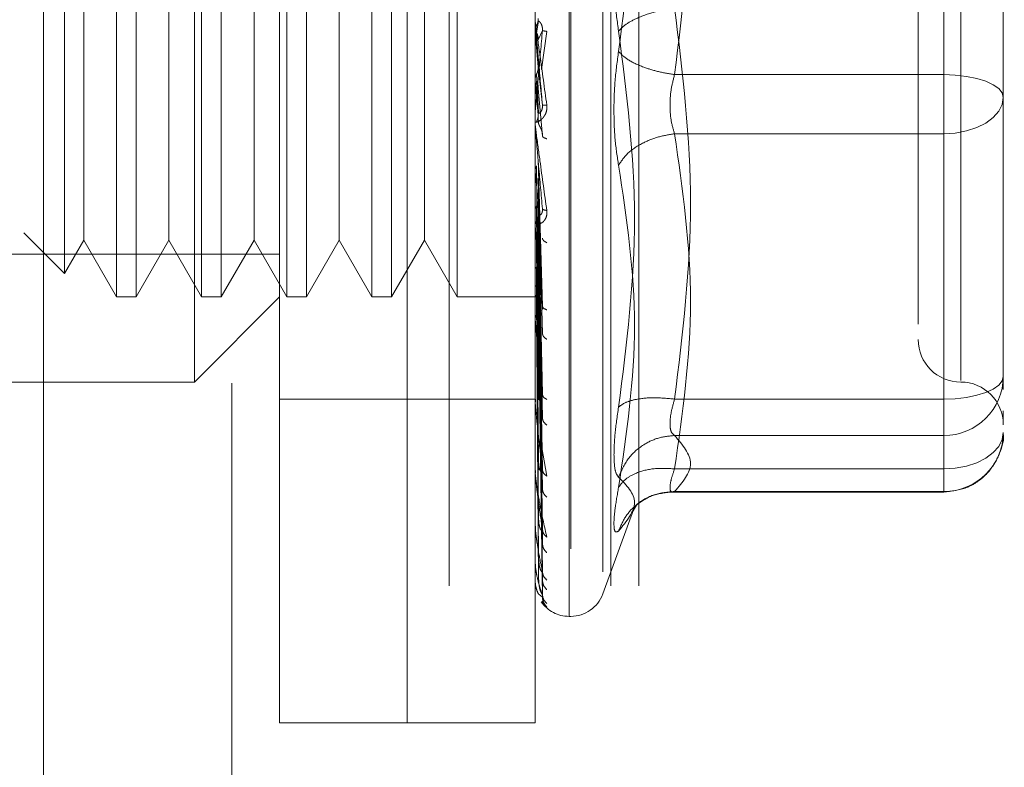
# Model space of a CAD drawing. Units: inches. Extents: x 0 to 23.4, y 0 to 16.5.
# Drawn here: x 11.9 to 12, y 7.6 to 7.7 of the extents above; entities that cross this region are included whole.
import ezdxf

# ---------------------------------------------------------------- set-up
doc = ezdxf.new("R2010")
doc.units = ezdxf.units.IN
doc.header["$MEASUREMENT"] = 0
doc.linetypes.add('HIDDEN', pattern=[0.07500000000000001, 0.05, -0.025])

msp = doc.modelspace()

# ---------------------------------------------------------------- linework, layer by layer
at = {"color": 7, "linetype": 'Continuous', "lineweight": 15}
msp.add_line((11.8650762203, 10.1460611745), (11.8650762203, 5.7439980288), dxfattribs=at)
at = {"color": 7, "linetype": 'HIDDEN', "lineweight": 0}
for p, q in [((11.8650762203, 10.1460611745), (11.8650762203, 5.7439980288)), ((11.902600155, 5.8262796016), (11.902600155, 10.0637796016)), ((11.917540155, 5.8262796016), (11.917540155, 10.0637796016)), ((11.920140155, 5.8262796016), (11.920140155, 10.0637796016)), ((11.8824762203, 10.0450296016), (11.8824762203, 5.8450296016)), ((11.886906299, 7.6136217276), (11.886906299, 7.7396059796)), ((11.8987173227, 7.6136217276), (11.8987173227, 7.7396059796)), ((11.9136779526, 7.6235103873), (11.9136779526, 7.7296153019)), ((11.9138347792, 7.7297173199), (11.9138347792, 7.6236124053)), ((11.916794441, 7.7275712176), (11.916794441, 7.6256564896)), ((11.8987173227, 7.6136217276), (11.8987173227, 7.7167084186)), ((11.9105283463, 7.6136217276), (11.9105283463, 7.7167084186)), ((11.9483236219, 7.7096834475), (11.9483236219, 7.673534019)), ((11.8790322833, 7.6451177906), (11.8790322833, 7.7081099166)), ((11.949898425, 7.7080568419), (11.949898425, 7.6452496535)), ((11.8718238577, 7.7002359009), (11.8718238577, 7.6529918064)), ((11.8736422837, 7.7002359009), (11.8736422837, 7.6529918064)), ((11.8796978734, 7.7002359009), (11.8796978734, 7.6529918064)), ((11.8815162995, 7.7002359009), (11.8815162995, 7.6529918064)), ((11.8875718892, 7.7002359009), (11.8875718892, 7.6529918064)), ((11.8893903152, 7.7002359009), (11.8893903152, 7.6529918064)), ((11.8954459049, 7.7002359009), (11.8954459049, 7.6529918064)), ((11.897264331, 7.7002359009), (11.897264331, 7.6529918064)), ((11.9033199207, 7.7002359009), (11.9033199207, 7.6529918064)), ((11.8670206223, 7.6980667595), (11.8670206223, 7.6551609477)), ((11.8687960628, 7.6949916063), (11.8687960628, 7.6620557816)), ((11.8766700786, 7.6949916063), (11.8766700786, 7.6620557816)), ((11.8845440943, 7.6949916063), (11.8845440943, 7.6620557816)), ((11.8924181101, 7.6949916063), (11.8924181101, 7.6620557816)), ((11.9002921258, 7.6949916063), (11.9002921258, 7.6620557816)), ((11.9538354329, 7.6733769853), (11.9538354329, 7.6817929714)), ((11.9483236219, 7.6435442597), (11.9483236219, 7.6796936882)), ((11.9105328407, 7.67745196), (11.9105328407, 7.6784451735)), ((11.9108615856, 7.6784889401), (11.910672882, 7.6774055011)), ((11.9105328407, 7.67745196), (11.9108128567, 7.6742451003)), ((11.9108128567, 7.6767379443), (11.9112122812, 7.6776187201)), ((11.9111241259, 7.6740097611), (11.9116154511, 7.6775323397)), ((11.9108615856, 7.6699974388), (11.910672882, 7.6735815976)), ((11.9108128567, 7.6742451003), (11.9112122812, 7.6707187741)), ((11.9483236219, 7.673534019), (11.9234327154, 7.673534019)), ((11.9483236219, 7.673534019), (11.9483236219, 7.6680707844)), ((11.9105328407, 7.6729691272), (11.9105328407, 7.6689558661)), ((11.9105328407, 7.6729691272), (11.9108128567, 7.6698402642)), ((11.9108615856, 7.6689984323), (11.910672882, 7.6729231326)), ((11.9538354329, 7.6540595289), (11.9538354329, 7.6733769853)), ((11.9108128567, 7.6722655859), (11.9112122812, 7.6678553624)), ((11.9538354329, 7.6719989538), (11.9538354329, 7.6714347358)), ((11.9105328407, 7.6686180244), (11.9105328407, 7.6597433383)), ((11.9483236219, 7.6680707844), (11.9234327154, 7.6680707844)), ((11.9483236219, 7.6680707844), (11.9483236219, 7.6371004737)), ((11.9108128567, 7.6656802434), (11.9112122812, 7.6521250307)), ((11.9105328407, 7.6645559116), (11.9105328407, 7.6511405549)), ((11.9105328407, 7.6645559116), (11.9108128567, 7.6619153916)), ((11.9108615856, 7.6520502656), (11.910672882, 7.6650918671)), ((11.9108615856, 7.6511762039), (11.910672882, 7.6645157556)), ((11.9108128567, 7.663948305), (11.9112122812, 7.6496197431)), ((11.9538354329, 7.6568154344), (11.9538354329, 7.6642245056)), ((11.8687960628, 7.6620557816), (11.8687960628, 7.6582361009)), ((11.8766700786, 7.6620557816), (11.8766700786, 7.6582361009)), ((11.8845440943, 7.6620557816), (11.8845440943, 7.6582361009)), ((11.8924181101, 7.6620557816), (11.8924181101, 7.6582361009)), ((11.9002921258, 7.6620557816), (11.9002921258, 7.6582361009)), ((11.9108128567, 7.6619153916), (11.9112122812, 7.6439928397)), ((11.9108615856, 7.6442513876), (11.910672882, 7.6613973637)), ((11.9108615856, 7.643488625), (11.910672882, 7.6608946117)), ((11.9112426843, 7.6610873549), (11.9112126191, 7.6609515115)), ((11.9105507331, 7.6601737838), (11.9105803549, 7.659804784)), ((11.9108128567, 7.6604039906), (11.9112122812, 7.6418065644)), ((11.8632647536, 7.6589168164), (11.8670206223, 7.6551609477)), ((11.8670206223, 7.6551609477), (11.8687960628, 7.6582361009)), ((11.8687960628, 7.6582361009), (11.8718238577, 7.6529918064)), ((11.8736422837, 7.6529918064), (11.8766700786, 7.6582361009)), ((11.8766700786, 7.6582361009), (11.8796978734, 7.6529918064)), ((11.8815162995, 7.6529918064), (11.8845440943, 7.6582361009)), ((11.8845440943, 7.6582361009), (11.8875718892, 7.6529918064)), ((11.8893903152, 7.6529918064), (11.8924181101, 7.6582361009)), ((11.8924181101, 7.6582361009), (11.8954459049, 7.6529918064)), ((11.897264331, 7.6529918064), (11.9002921258, 7.6582361009)), ((11.9002921258, 7.6582361009), (11.9033199207, 7.6529918064)), ((11.9108615856, 7.6376221735), (11.910672882, 7.6582528239)), ((11.9108128567, 7.6586817806), (11.9112122812, 7.6370396572)), ((11.9108615856, 7.6369982783), (11.910672882, 7.6578416022)), ((11.9108128567, 7.6574455429), (11.9112122812, 7.6352514117)), ((11.8278511809, 7.6569288142), (11.886906299, 7.6569288142)), ((11.9108615856, 7.6324022203), (11.910672882, 7.6557718996)), ((11.9108615856, 7.6319397416), (11.910672882, 7.6554670707)), ((11.9108128567, 7.6560962814), (11.9112122812, 7.6315167893)), ((11.9108128567, 7.6551798879), (11.9112122812, 7.6301912055)), ((11.9459614172, 7.6547827454), (11.9459614172, 7.6504611143)), ((11.9108615856, 7.6287801907), (11.910672882, 7.6540442578)), ((11.9108615856, 7.6284958438), (11.910672882, 7.6538568391)), ((11.9108128567, 7.6542523408), (11.9112122812, 7.6276238467)), ((11.9108128567, 7.6536889122), (11.9112122812, 7.6268088347)), ((11.9538354329, 7.6456435429), (11.9538354329, 7.6540595289)), ((11.9538354329, 7.6540595289), (11.9538354329, 7.6485452859)), ((11.8718238577, 7.6529918064), (11.8736422837, 7.6529918064)), ((11.8790322833, 7.6451177906), (11.886906299, 7.6529918064)), ((11.8796978734, 7.6529918064), (11.8815162995, 7.6529918064)), ((11.8875718892, 7.6529918064), (11.8893903152, 7.6529918064)), ((11.8954459049, 7.6529918064), (11.897264331, 7.6529918064)), ((11.9033199207, 7.6529918064), (11.9109366657, 7.6529918064)), ((11.9108615856, 7.6268869943), (11.910672882, 7.65313234)), ((11.9108615856, 7.6267910562), (11.910672882, 7.6530691053)), ((11.9108128567, 7.6532166034), (11.9112122812, 7.6255015307)), ((11.9108128567, 7.6530265037), (11.9112122812, 7.6252265471)), ((11.9112450814, 7.6520199975), (11.9112118403, 7.6519412618)), ((11.9105507331, 7.6515345038), (11.9105803549, 7.6510829515)), ((11.9105328407, 7.649961259), (11.9105328407, 7.6434584429)), ((11.9538354329, 7.6444377871), (11.9538354329, 7.6456435429)), ((11.8396622046, 7.6451177906), (11.8790322833, 7.6451177906)), ((11.886906299, 7.6435429875), (11.8987173227, 7.6435429875)), ((11.8987173227, 7.6435429875), (11.9105283463, 7.6435429875)), ((11.9105507331, 7.6438016568), (11.9105803549, 7.6432838724)), ((11.9112480568, 7.6438369367), (11.9112286403, 7.6438320995)), ((11.9234327154, 7.6435442597), (11.9483236219, 7.6435442597)), ((11.9483236219, 7.6412773212), (11.9483236219, 7.6435442597)), ((11.9105328407, 7.6369746538), (11.9105328407, 7.6422534054)), ((11.9538354329, 7.6416701809), (11.9538354329, 7.6424538954)), ((11.9483236219, 7.6401803083), (11.9483236219, 7.6412773212)), ((11.9110333527, 7.6397697703), (11.9116154511, 7.6364320257)), ((11.9234327154, 7.6401803083), (11.9483236219, 7.6401803083)), ((11.9483236219, 7.6350011905), (11.9483236219, 7.6401803083)), ((11.9105507331, 7.6372547281), (11.9105803549, 7.6366894256)), ((11.9234327154, 7.6371004737), (11.9483236219, 7.6371004737)), ((11.9483236219, 7.6371004737), (11.9483236219, 7.6349526247)), ((11.9112521642, 7.636832096), (11.9112111587, 7.636901428)), ((11.9105328407, 7.6319235286), (11.9105328407, 7.6357376225)), ((11.9229793959, 7.6349526141), (11.9483236219, 7.6349526141)), ((11.9234327154, 7.6350011905), (11.9483236219, 7.6350011905)), ((11.916794441, 7.6255366248), (11.9197523904, 7.6336635239)), ((11.9195899831, 7.6332209904), (11.9199554259, 7.6338136334)), ((11.9105507331, 7.6321303408), (11.9105803549, 7.6315379517)), ((11.9105328407, 7.6284876283), (11.9105328407, 7.6306494077)), ((11.9112587279, 7.6312544062), (11.911210956, 7.631411528)), ((11.9105507331, 7.6286137035), (11.9105803549, 7.6280156383)), ((11.9105328407, 7.6267911351), (11.9105328407, 7.6271726623)), ((11.9105507331, 7.6268319167), (11.9105803549, 7.6262497911)), ((11.9112122812, 7.6252265471), (11.9109185039, 7.6254714497)), ((11.9111437318, 7.6248313896), (11.9116154511, 7.6243445718)), ((11.9136779526, 7.6234642473), (11.9138347792, 7.6234642473)), ((11.886906299, 7.6136217276), (11.8987173227, 7.6136217276)), ((11.8987173227, 7.6136217276), (11.9105283463, 7.6136217276))]:
    msp.add_line(p, q, dxfattribs=at)
at = {"color": 7, "linetype": 'HIDDEN', "lineweight": 0, "flags": 128}
for points in [[(11.9538354329, 7.6714347358), (11.953729525, 7.6718442857), (11.9534158713, 7.6722380967), (11.9529065253, 7.6726010351), (11.9522210608, 7.6729191532), (11.95138582, 7.673180226), (11.9504329006, 7.6733742206), (11.9493989229, 7.6734936819), (11.9483236219, 7.673534019)], [(11.9538354329, 7.6714347358), (11.953729525, 7.6707784615), (11.9534158713, 7.6701474074), (11.9529065253, 7.6695658246), (11.9522210608, 7.669056063), (11.95138582, 7.6686377125), (11.9504329006, 7.66832685), (11.9493989229, 7.6681354218), (11.9483236219, 7.6680707844)], [(11.9483236219, 7.6435442597), (11.9493989229, 7.6435845969), (11.9504329006, 7.6437040582), (11.95138582, 7.6438980527), (11.9522210608, 7.6441591255), (11.9529065253, 7.6444772437), (11.9534158713, 7.644840182), (11.953729525, 7.6452339931), (11.9538354329, 7.6456435429)], [(11.9538354329, 7.6404644251), (11.953729525, 7.6398081508), (11.9534158713, 7.6391770967), (11.9529065253, 7.6385955139), (11.9522210608, 7.6380857523), (11.95138582, 7.6376674017), (11.9504329006, 7.6373565393), (11.9493989229, 7.6371651111), (11.9483236219, 7.6371004737)]]:
    msp.add_lwpolyline(points, dxfattribs=at)
at = {"color": 7, "linetype": 'HIDDEN', "lineweight": 0}
for centre, radius, start, end in [((11.9117077798, 7.6785480404), 0.0011794335512967, 180.0000053491, 185.0035383121), ((11.9116822018, 7.6690576093), 0.001153855465368, 180.0000902216, 185.0587279496), ((11.9115762106, 7.6598402865), 0.0010478643271632, 180.000509867, 185.3085851116), ((11.9114049912, 7.6512292108), 0.0008766448672712, 180.0015231434, 185.8042999714), ((11.949898425, 7.6490547985), 0.0039370078740166, 180, 270), ((11.9483478031, 7.6456679391), 0.0054876840607666, 269.7475283426, 359.745283472), ((11.949898425, 7.6411807827), 0.0039370078740157, 0, 90), ((11.911193073, 7.6435356113), 0.0006647266924342, 180.0039153425, 186.6665245069), ((11.9483478031, 7.6404888213), 0.0054876840607666, 269.7475283426, 359.745283472), ((11.9109708164, 7.6370375595), 0.0004424700807156, 180.0103284761, 188.1733981577), ((11.9107700627, 7.6319699246), 0.0002417164556059, 180.0326572771, 191.0662376934), ((11.9106195728, 7.6285159107), 9.12269005825e-05, 180.1657448531, 198.0606111974), ((11.9105409065, 7.6268008057), 1.25927009373e-05, 184.1182988211, 230.1702392508), ((11.9138347792, 7.6266138536), 0.0031496062992134, 270, 340), ((11.9136779526, 7.6266138536), 0.0031496062992138, 215.114281521, 270)]:
    msp.add_arc(centre, radius, start, end, dxfattribs=at)
for points, knots in [([(11.91825330727696, 7.710428431020329), (11.91899169324308, 7.704637747333485), (11.92047658257675, 7.692992720429005), (11.91899709500083, 7.681465952279436), (11.91825330727696, 7.675671061680108)], [0, 0, 0, 0, 0.4972666645034952, 1, 1, 1, 1]), ([(11.94596141715505, 7.704043003604374), (11.94596141715505, 7.704049496096601), (11.94596141715505, 7.704066265234625), (11.94596141715505, 7.702819706725803), (11.94596141715505, 7.699802917326889), (11.94596141715505, 7.693836834696615), (11.94596141715504, 7.685820199248871), (11.94596141715505, 7.67870422158297), (11.94596141715505, 7.673043814031693), (11.94596141715505, 7.667549256356929), (11.94596141715505, 7.660909947890265), (11.94596141715505, 7.657190958244593), (11.94596141715505, 7.654782745364049)], [0, 0, 0, 0, 0.0519981425124846, 0.1343034382512639, 0.2166705469477131, 0.367998780231202, 0.519327013514693, 0.6016322814294335, 0.6839993622812806, 0.766304658020108, 0.8486717667165092, 1, 1, 1, 1]), ([(11.91825330727708, 7.677556645535789), (11.91813205931124, 7.678438985368404), (11.91789066135444, 7.680195674903978), (11.91779822319764, 7.683022745363545), (11.91789139043771, 7.685759434942728), (11.91813229177709, 7.68729231766803), (11.91825330727708, 7.688062353110396)], [0, 0, 0, 0, 0.2514512723353148, 0.5006254988053576, 0.7491418889480436, 1, 1, 1, 1]), ([(11.923432715423, 7.679693688218732), (11.92279538983581, 7.679582685783677), (11.92152082673327, 7.679360696252963), (11.919965531755, 7.67878924369651), (11.91884151250918, 7.678169962865046), (11.91844936935979, 7.677761078047496), (11.91825330727694, 7.677556645535795)], [0, 0, 0, 0, 0.2797722220252856, 0.5595057824005322, 0.7797635533817813, 1, 1, 1, 1]), ([(11.9105283462889, 7.678548040324714), (11.91052868585192, 7.678546805915371), (11.91052938591239, 7.67854426099395), (11.91053712987999, 7.67849257392444), (11.91056848596593, 7.67827347714231), (11.91071362437597, 7.67724253189979), (11.9110761675369, 7.674663133657862), (11.91140453696838, 7.672262906154431), (11.91161545107496, 7.670721222334492)], [0, 0, 0, 0, 0.0122380921908821, 0.025230676637893, 0.0555840836455413, 0.1427446814423468, 0.4493785892007469, 1, 1, 1, 1]), ([(11.91052861458318, 7.677529792445555), (11.91053616532958, 7.677624254768294), (11.91055126869687, 7.677813202864238), (11.91063233290595, 7.677984368398741), (11.91067287004095, 7.67806996178772)], [0, 0, 0, 0, 0.499937944697294, 1, 1, 1, 1]), ([(11.91121228123126, 7.670718774148705), (11.91109583606034, 7.672051019754424), (11.91092116670527, 7.674049406453593), (11.91071752046096, 7.676366715935129), (11.91061357965235, 7.677544273864854), (11.91056147825039, 7.678131855793854), (11.91053935341626, 7.678377329418094), (11.91053371554936, 7.678437923184324), (11.91053312149393, 7.678442846623613), (11.91053284073997, 7.678445173468849)], [0, 0, 0, 0, 0.4993964359863896, 0.7491015102649186, 0.8740772847327878, 0.9562544240620073, 0.9815316571686543, 0.9912717567918331, 1, 1, 1, 1]), ([(11.91067288181711, 7.678069983703178), (11.91072139212962, 7.678175713129789), (11.91081841004224, 7.678387166071289), (11.91081470781103, 7.6786194236924), (11.91081285674719, 7.678735549256272)], [0, 0, 0, 0, 0.5000139788028704, 1, 1, 1, 1]), ([(11.91121228123126, 7.677618720084401), (11.91121484355675, 7.677678728433933), (11.91122000616514, 7.677799634076063), (11.91119137421104, 7.677980518818687), (11.91113754305882, 7.678145899542902), (11.91103426414585, 7.678346348444378), (11.91089757098861, 7.678486585956543), (11.91087432367936, 7.678488106797909), (11.91086158562085, 7.67848894012301)], [0, 0, 0, 0, 0.0874884560710623, 0.1762729360606073, 0.2726762683570602, 0.3835708900313953, 0.6622357458640491, 1, 1, 1, 1]), ([(11.91121228123126, 7.677618720084401), (11.91109583606034, 7.676291682795137), (11.91092116670527, 7.674301108642153), (11.91071752046096, 7.672024639406937), (11.91061357965235, 7.670881006234676), (11.9105614782504, 7.670317181049628), (11.91053935341627, 7.670091976162905), (11.91053371554936, 7.670041477948668), (11.91053312149393, 7.670041297999427), (11.91053284073998, 7.670041212954401)], [0, 0, 0, 0, 0.4993964359863176, 0.7491015102648289, 0.8740772847326786, 0.9562544240618067, 0.9815316571685119, 0.9912717567917093, 1, 1, 1, 1]), ([(11.91067288181711, 7.677405501262296), (11.91072139212962, 7.677299529718604), (11.91081841004225, 7.67708759255645), (11.91081470781104, 7.676854491574536), (11.91081285674719, 7.676737944342038)], [0, 0, 0, 0, 0.5000139787467436, 0.9999999999999999, 0.9999999999999999, 0.9999999999999999, 0.9999999999999999]), ([(11.91161545107496, 7.67753233974257), (11.91148975902396, 7.67755157905659), (11.91126497719888, 7.677585985752032), (11.91122840376729, 7.677608704888233), (11.91121228123126, 7.677618720084401)], [0, 0, 0, 0, 0.5591735495865792, 1, 1, 1, 1]), ([(11.91825330727708, 7.642799276195819), (11.91899522635337, 7.64863182286026), (11.92047659326578, 7.660277488701611), (11.91899357794329, 7.671803335792383), (11.91825330727708, 7.677556645535789)], [0, 0, 0, 0, 0.5008341080619954, 1, 1, 1, 1]), ([(11.91825330727709, 7.675671061680115), (11.91813205900303, 7.674788723139269), (11.91789066014706, 7.673032034097731), (11.91779822334317, 7.67020496164658), (11.91789139089702, 7.667468271566756), (11.9181322920391, 7.665935388621728), (11.91825330727709, 7.665165354105509)], [0, 0, 0, 0, 0.2514509957509847, 0.5006255402780374, 0.7491422474551943, 1, 1, 1, 1]), ([(11.91825330727694, 7.675671061680108), (11.91851571199303, 7.675410832112002), (11.91904048516358, 7.674890408936843), (11.92042241347259, 7.674249952457123), (11.92193010229597, 7.673783380945175), (11.92293186054573, 7.673617136963878), (11.923432715423, 7.673534018997172)], [0, 0, 0, 0, 0.2797722220252569, 0.5595057824004734, 0.7797635533817142, 1, 1, 1, 1]), ([(11.91052861458318, 7.673045499481359), (11.9105361653296, 7.673139055688927), (11.91055126869692, 7.673326191329689), (11.91063233290595, 7.673496440517968), (11.91067287004095, 7.67358157567702)], [0, 0, 0, 0, 0.4999379444096902, 1, 1, 1, 1]), ([(11.91067288181711, 7.673581597487784), (11.91072139212962, 7.673686851453842), (11.91081841004227, 7.673897353500884), (11.91081470781105, 7.674129186845016), (11.91081285674719, 7.674245100276363)], [0, 0, 0, 0, 0.500013978654267, 0.9999999999999999, 0.9999999999999999, 0.9999999999999999, 0.9999999999999999]), ([(11.923432715423, 7.668070784412025), (11.92331308128945, 7.668471729903725), (11.92307626283096, 7.669265410523657), (11.92298222572826, 7.670696958455774), (11.92307626274984, 7.672174554010474), (11.92331308128523, 7.67307774966953), (11.923432715423, 7.673534018997171)], [0, 0, 0, 0, 0.2525862439415299, 0.5000001517081081, 0.7474139824375038, 1, 1, 1, 1]), ([(11.91067288181711, 7.672923132702786), (11.91072139212962, 7.672818602895358), (11.91081841004226, 7.672609549125102), (11.91081470781104, 7.672380238225769), (11.91081285674719, 7.672265585981569)], [0, 0, 0, 0, 0.5000139786916716, 0.9999999999999999, 0.9999999999999999, 0.9999999999999999, 0.9999999999999999]), ([(11.95383543290307, 7.664224505612199), (11.95383543290307, 7.666750845623249), (11.95383543290307, 7.669302339653087), (11.95383543290307, 7.671972628678345), (11.95383543290307, 7.671998953842946)], [0, 0, 0, 0, 0.9901414549692628, 1, 1, 1, 1]), ([(11.91161545107496, 7.670721222334492), (11.91162287303087, 7.670644235996451), (11.91163756731619, 7.670491815363306), (11.91160819327202, 7.670185922810608), (11.91148729516027, 7.669846688978865), (11.91126677601822, 7.669529184427061), (11.91096172572683, 7.669256678276405), (11.91061507580805, 7.669089965223401), (11.91055829550899, 7.669151435975614), (11.9105283462889, 7.669183859212498)], [0, 0, 0, 0, 0.0622261043658315, 0.123197731793407, 0.250481167092211, 0.3695866805325875, 0.5010903155134047, 0.7368461210898779, 1, 1, 1, 1]), ([(11.91121228123126, 7.670718774148705), (11.91121484355675, 7.670658620242594), (11.91122000616514, 7.67053742133108), (11.91119137421104, 7.670362491719523), (11.91113754305882, 7.670208113282318), (11.91103426414584, 7.6700322291447), (11.91089757098861, 7.66993776214047), (11.91087432367936, 7.669976314518982), (11.91086158562085, 7.669997438789659)], [0, 0, 0, 0, 0.0874884560711107, 0.1762729360606493, 0.2726762683570988, 0.3835708900313594, 0.6622357458638614, 1, 1, 1, 1]), ([(11.91161545107496, 7.670721222334492), (11.91148975902396, 7.67071555329855), (11.91126497719888, 7.67070541505802), (11.91122840376729, 7.670714686883007), (11.91121228123126, 7.670718774148705)], [0, 0, 0, 0, 0.5591735495866115, 1, 1, 1, 1]), ([(11.91067288181711, 7.66920280490904), (11.91072139212961, 7.669303779262044), (11.91081841004223, 7.669505722322207), (11.91081470781103, 7.669728752328253), (11.91081285674719, 7.669840264213584)], [0, 0, 0, 0, 0.5000139787971791, 1, 1, 1, 1]), ([(11.9105283462889, 7.669057607520817), (11.91052868585192, 7.66904982868953), (11.91052938591239, 7.669033791453189), (11.91053712987999, 7.668954625722844), (11.91056848596594, 7.668682267813509), (11.91071362437599, 7.667548703720141), (11.91107616753691, 7.664883906765957), (11.91140453696839, 7.662505352251084), (11.91161545107496, 7.660977589151466)], [0, 0, 0, 0, 0.0122380921924579, 0.0252306766407447, 0.0555840836500668, 0.1427446814478888, 0.4493785892037533, 1, 1, 1, 1]), ([(11.91121228123126, 7.661142311487828), (11.91109583606034, 7.662448840754319), (11.91092116670527, 7.664408652591582), (11.91071752046096, 7.666744505021322), (11.91061357965235, 7.667957709373398), (11.91056147825039, 7.668576674136648), (11.91053935341626, 7.668855852669894), (11.91053371554936, 7.66893490484317), (11.91053312149393, 7.668949138946282), (11.91053284073997, 7.668955866063865)], [0, 0, 0, 0, 0.4993964359863573, 0.7491015102648758, 0.8740772847327426, 0.956254424061935, 0.9815316571685937, 0.9912717567917441, 1, 1, 1, 1]), ([(11.91121228123126, 7.667855362378652), (11.91121484355676, 7.667913455520011), (11.91122000616514, 7.668030502374558), (11.91119137421104, 7.668218343923081), (11.91113754305882, 7.668401150006082), (11.91103426414585, 7.668645076523694), (11.91089757098861, 7.668872642010474), (11.91087432367936, 7.668953905188117), (11.91086158562085, 7.668998432281568)], [0, 0, 0, 0, 0.0874884560709631, 0.1762729360604062, 0.2726762683569275, 0.3835708900313309, 0.6622357458638665, 1, 1, 1, 1]), ([(11.91825330727694, 7.665165354105428), (11.91851571199303, 7.665556057861717), (11.91904048516358, 7.666337411383044), (11.92042241347259, 7.667225214258807), (11.92193010229597, 7.667821776430829), (11.92293186054573, 7.667987784430447), (11.923432715423, 7.668070784412025)], [0, 0, 0, 0, 0.2797722220254011, 0.5595057824005982, 0.7797635533817632, 1, 1, 1, 1]), ([(11.91161545107496, 7.667604217564199), (11.91148975902396, 7.667649953415103), (11.91126497719888, 7.667731745286228), (11.91122840376729, 7.667817541248947), (11.91121228123126, 7.667855362378652)], [0, 0, 0, 0, 0.5591735495864024, 1, 1, 1, 1]), ([(11.91052861458318, 7.664621235132652), (11.91053616532958, 7.664702989975418), (11.91055126869686, 7.66486651995683), (11.91063233290593, 7.665016732218485), (11.91067287004095, 7.665091847670815)], [0, 0, 0, 0, 0.4999379444667191, 1, 1, 1, 1]), ([(11.91825330727709, 7.665165354105509), (11.91899522635337, 7.66024195542846), (11.92047659326578, 7.65041155730302), (11.91899357794329, 7.640390054843706), (11.91825330727708, 7.635387662630045)], [0, 0, 0, 0, 0.5008341080619984, 1, 1, 1, 1]), ([(11.91067288181711, 7.661397363588546), (11.91072139212962, 7.661479116864692), (11.91081841004226, 7.661642618845888), (11.91081470781104, 7.661824469036207), (11.91081285674719, 7.661915391589336)], [0, 0, 0, 0, 0.500013978711365, 1, 1, 1, 1]), ([(11.91161545107496, 7.660977589151466), (11.91162287303087, 7.660902447126899), (11.91163756731619, 7.660753677939376), (11.91160819327202, 7.660465042799005), (11.91148729516028, 7.660160394101667), (11.91126677601823, 7.659900748083361), (11.91096172572687, 7.659718053447507), (11.91061507580807, 7.659689120531814), (11.910558295509, 7.659866870208944), (11.9105283462889, 7.659960625689087)], [0, 0, 0, 0, 0.0622261043651658, 0.1231977317925715, 0.2504811670917089, 0.3695866805096823, 0.50109031551168, 0.7368461210575608, 1, 1, 1, 1]), ([(11.91052861458318, 7.660985738610909), (11.91053616532961, 7.661057024735977), (11.91055126869697, 7.661199614683213), (11.91063233290595, 7.661331430551252), (11.91067287004095, 7.661397346665225)], [0, 0, 0, 0, 0.4999379440923643, 0.9999999999999999, 0.9999999999999999, 0.9999999999999999, 0.9999999999999999]), ([(11.91121228123126, 7.661142311487829), (11.91121484355675, 7.661083497142548), (11.91122000616514, 7.66096499719649), (11.91119137421104, 7.660806662138765), (11.91113754305882, 7.660678370201083), (11.91103426414584, 7.660556157205881), (11.91089757098861, 7.660555375488562), (11.91087432367936, 7.660672667150448), (11.91086158562085, 7.66073693557978)], [0, 0, 0, 0, 0.0874884560711196, 0.1762729360609147, 0.2726762683572804, 0.3835708900315167, 0.6622357458640752, 1, 1, 1, 1]), ([(11.91161545107496, 7.660977589151466), (11.91148975902395, 7.660999091331199), (11.91126497719888, 7.661037544830562), (11.91122840376729, 7.661110257721997), (11.91121228123126, 7.661142311487829)], [0, 0, 0, 0, 0.5591735495864085, 1, 1, 1, 1]), ([(11.91121228123126, 7.652125030669882), (11.91109583606034, 7.653358622225325), (11.91092116670527, 7.655209026494646), (11.91071752046096, 7.657478998079773), (11.91061357965235, 7.658684000487943), (11.91056147825039, 7.659311977086202), (11.91053935341626, 7.65961477028887), (11.91053371554936, 7.659709423717682), (11.91053312149393, 7.659732454027043), (11.91053284073997, 7.659743338281419)], [0, 0, 0, 0, 0.4993964359863536, 0.7491015102648704, 0.8740772847327334, 0.9562544240619121, 0.9815316571685717, 0.9912717567917436, 1, 1, 1, 1]), ([(11.91161545107496, 7.658001727106826), (11.91148975902396, 7.6580723064818), (11.91126497719888, 7.658198527357279), (11.91122840376729, 7.658344299256883), (11.91121228123126, 7.658408559365956)], [0, 0, 0, 0, 0.5591735495863092, 1, 1, 1, 1]), ([(11.91067288186584, 7.6557718995208), (11.91063238667565, 7.655731133172976), (11.91055135525724, 7.6556495591645), (11.91053620071054, 7.655563367254567), (11.9105286195997, 7.655520249473828)], [0, 0, 0, 0, 0.4997467770172845, 1, 1, 1, 1]), ([(11.91067288186584, 7.654044257748692), (11.91063238667562, 7.654018502882138), (11.91055135525714, 7.653966967048915), (11.9105362007105, 7.653914193843869), (11.9105286195997, 7.653887793877958)], [0, 0, 0, 0, 0.4997467770104815, 1, 1, 1, 1]), ([(11.91067288186584, 7.653132339975445), (11.91063238667565, 7.65312252743815), (11.91055135525716, 7.653102892419461), (11.91053620071052, 7.653085445280439), (11.9105286195997, 7.653076717292902)], [0, 0, 0, 0, 0.4997467764526927, 1, 1, 1, 1]), ([(11.91067288186584, 7.653069105285365), (11.91063238667564, 7.653075589727965), (11.91055135525714, 7.653088565184541), (11.91053620071051, 7.653107074696608), (11.9105286195997, 7.653116334139682)], [0, 0, 0, 0, 0.4997467766922451, 1, 1, 1, 1]), ([(11.91121228123126, 7.652125030669882), (11.91121484355675, 7.65206968158911), (11.91122000616514, 7.651958163505308), (11.91119137421104, 7.65182214564294), (11.91113754305882, 7.651724577009669), (11.91103426414585, 7.651660452252953), (11.91089757098861, 7.651753384075842), (11.91087432367936, 7.651945175794842), (11.91086158562085, 7.652050265554346)], [0, 0, 0, 0, 0.0874884560710796, 0.1762729360607039, 0.2726762683571727, 0.3835708900313505, 0.662235745863873, 1, 1, 1, 1]), ([(11.91161545107496, 7.651799091305788), (11.91148975902396, 7.651846987556397), (11.91126497719888, 7.651932642985996), (11.91122840376729, 7.652066168910531), (11.91121228123126, 7.652125030669882)], [0, 0, 0, 0, 0.5591735495866594, 1, 1, 1, 1]), ([(11.91121228123126, 7.643992839717924), (11.91109583606034, 7.645108908349415), (11.91092116670527, 7.646783026619317), (11.91071752046096, 7.648905074672392), (11.91061357965235, 7.650058323210023), (11.91056147825039, 7.650672614932851), (11.91053935341626, 7.650988079069675), (11.91053371554936, 7.651094912732488), (11.91053312149393, 7.651125906872715), (11.91053284073997, 7.651140554878571)], [0, 0, 0, 0, 0.4993964359863687, 0.7491015102648831, 0.874077284732748, 0.956254424061927, 0.9815316571685965, 0.9912717567917833, 1, 1, 1, 1]), ([(11.91161545107496, 7.649071927394627), (11.91148975902396, 7.649164799371166), (11.91126497719888, 7.649330887299692), (11.91122840376729, 7.649531366559925), (11.91121228123126, 7.649619743120596)], [0, 0, 0, 0, 0.5591735495866076, 1, 1, 1, 1]), ([(11.91121228123126, 7.637039657201176), (11.91109583606034, 7.637997865280482), (11.91092116670527, 7.639435190554819), (11.91071752046096, 7.641332618730262), (11.91061357965235, 7.642392431990443), (11.9105614782504, 7.642970836734459), (11.91053935341626, 7.643287570109601), (11.91053371554936, 7.643402722759488), (11.91053312149393, 7.643440560521598), (11.91053284073998, 7.643458442861836)], [0, 0, 0, 0, 0.4993964359863817, 0.7491015102649496, 0.8740772847328113, 0.9562544240620562, 0.9815316571687007, 0.9912717567918458, 1, 1, 1, 1]), ([(11.91121228123126, 7.643992839717924), (11.91121484355675, 7.643942956361651), (11.91122000616514, 7.643842450694208), (11.91119137421104, 7.643733666067136), (11.91113754305882, 7.643670347122895), (11.91103426414585, 7.643666628240449), (11.91089757098861, 7.643849914805337), (11.91087432367936, 7.644109274729017), (11.91086158562085, 7.644251387600972)], [0, 0, 0, 0, 0.0874884560710632, 0.1762729360608674, 0.2726762683571269, 0.3835708900314041, 0.6622357458639447, 1, 1, 1, 1]), ([(11.91161545107496, 7.643517463623942), (11.91148975902396, 7.643590022850139), (11.91126497719888, 7.643719784399574), (11.91122840376729, 7.643909297382399), (11.91121228123126, 7.643992839717924)], [0, 0, 0, 0, 0.5591735495868865, 1, 1, 1, 1]), ([(11.923432715423, 7.643544259745047), (11.92279538983581, 7.643604550029088), (11.92152082673327, 7.64372512226567), (11.919965531755, 7.643571683219389), (11.91884151250918, 7.643254502784961), (11.91844936935979, 7.642951013494726), (11.91825330727694, 7.64279927619558)], [0, 0, 0, 0, 0.279772222025324, 0.5595057824005616, 0.7797635533818122, 0.9999999999999999, 0.9999999999999999, 0.9999999999999999, 0.9999999999999999]), ([(11.923432715423, 7.643544259745048), (11.92331308128944, 7.643114932093598), (11.92307626283094, 7.642265068349995), (11.92298222572824, 7.641231744951285), (11.92307626274983, 7.640473782359546), (11.92331308128522, 7.640278805296951), (11.923432715423, 7.64018030830755)], [0, 0, 0, 0, 0.252586243933678, 0.5000001516973055, 0.7474139824292488, 1, 1, 1, 1]), ([(11.91782906180104, 7.638404435349441), (11.91784706469205, 7.639024456504801), (11.91788323597976, 7.640270198846708), (11.91812957111405, 7.641953662024846), (11.91825330224796, 7.642799245049439)], [0, 0, 0, 0, 0.4977121949725986, 1, 1, 1, 1]), ([(11.91161545107496, 7.641137564655565), (11.91148975902396, 7.641249372598461), (11.91126497719888, 7.641449324729563), (11.91122840376729, 7.641697265507617), (11.91121228123126, 7.641806564360718)], [0, 0, 0, 0, 0.5591735495863561, 1, 1, 1, 1]), ([(11.91825330727694, 7.636330454557598), (11.91851571199303, 7.63692096613029), (11.91904048516358, 7.638101907673036), (11.92042241347259, 7.639311961889518), (11.92193010229597, 7.640027932606728), (11.92293186054573, 7.640129518046529), (11.923432715423, 7.64018030830755)], [0, 0, 0, 0, 0.2797722220252622, 0.5595057824004734, 0.7797635533817102, 1, 1, 1, 1]), ([(11.94832362187945, 7.634952614110645), (11.94904741992875, 7.635032331576279), (11.95009685260731, 7.635147913696969), (11.95150183651677, 7.635903526585459), (11.95263443088434, 7.636873195100183), (11.95351687712578, 7.638429141338988), (11.9539414556226, 7.639735027312425), (11.95382110242878, 7.640415764913185), (11.95381409050974, 7.640455425488777)], [0, 0, 0, 0, 0.2500665496891772, 0.3625707603298343, 0.5511288146719329, 0.7594326671775019, 0.9859842634257691, 1, 1, 1, 1]), ([(11.91825330727708, 7.636330454557881), (11.91812957467759, 7.636502194302638), (11.91788323753129, 7.636844108065056), (11.91784706516303, 7.637885916507206), (11.91782906180104, 7.638404435349441)], [0, 0, 0, 0, 0.5022896520530028, 1, 1, 1, 1]), ([(11.91121228123126, 7.637039657201175), (11.91121484355675, 7.636997042483864), (11.91122000616514, 7.63691118176947), (11.91119137421104, 7.636833562137548), (11.91113754305882, 7.636806781393961), (11.91103426414585, 7.636863602795884), (11.91089757098861, 7.637130619648767), (11.91087432367936, 7.63744817383373), (11.91086158562085, 7.637622173488674)], [0, 0, 0, 0, 0.0874884560710982, 0.1762729360606601, 0.2726762683571366, 0.3835708900313532, 0.6622357458639441, 1, 1, 1, 1]), ([(11.91161545107496, 7.636432025707921), (11.91148975902396, 7.63652662543022), (11.91126497719888, 7.636695803179004), (11.91122840376729, 7.636934453727148), (11.91121228123126, 7.637039657201175)], [0, 0, 0, 0, 0.5591735495865304, 1, 1, 1, 1]), ([(11.923432715423, 7.63710047369677), (11.92279538983581, 7.637133218226542), (11.92152082673327, 7.637198702761131), (11.919965531755, 7.636796971648947), (11.91884151250918, 7.636176074754931), (11.91844936935979, 7.635650458189765), (11.91825330727694, 7.635387662629754)], [0, 0, 0, 0, 0.2797722220253019, 0.5595057824005445, 0.7797635533817453, 0.9999999999999999, 0.9999999999999999, 0.9999999999999999, 0.9999999999999999]), ([(11.923432715423, 7.63500119054912), (11.92331308128944, 7.634972808389358), (11.92307626283094, 7.634916625265664), (11.92298222572825, 7.635314849799059), (11.92307626274983, 7.636034482762038), (11.92331308128522, 7.636742701358516), (11.923432715423, 7.637100473696769)], [0, 0, 0, 0, 0.2525862439354686, 0.5000001516997834, 0.7474139824311639, 1, 1, 1, 1]), ([(11.91121228123126, 7.63151678925213), (11.91109583606034, 7.63228250464268), (11.91092116670527, 7.633431088241123), (11.91071752046096, 7.635035318540973), (11.91061357965235, 7.635963392111165), (11.9105614782504, 7.636485004821898), (11.91053935341626, 7.63679155986594), (11.91053371554936, 7.636910869586108), (11.91053312149393, 7.636954183414792), (11.91053284073998, 7.636974653775044)], [0, 0, 0, 0, 0.4993964359863521, 0.7491015102648705, 0.8740772847327369, 0.9562544240619268, 0.9815316571685943, 0.9912717567917686, 1, 1, 1, 1]), ([(11.91053556487954, 7.636837162715053), (11.91054121743864, 7.636761396210231), (11.91055392684514, 7.636591040218994), (11.91060041108517, 7.636171485780484), (11.91074625908924, 7.635115742643099), (11.91109753004851, 7.633134921619482), (11.91141265881498, 7.631713548478011), (11.91161545107496, 7.63079886374494)], [0, 0, 0, 0, 0.027552120658468, 0.0619491269453172, 0.1557735974417674, 0.4567218282472825, 1, 1, 1, 1]), ([(11.91825330727696, 7.631350776693051), (11.91899169324308, 7.632253576677622), (11.92047658257675, 7.634069101523777), (11.91899709500083, 7.63557392808242), (11.91825330727696, 7.636330454557591)], [0, 0, 0, 0, 0.4972666645034949, 1, 1, 1, 1]), ([(11.91161545107496, 7.634485407431813), (11.91148975902396, 7.634612110310696), (11.91126497719888, 7.634838699853384), (11.91122840376729, 7.635125140923535), (11.91121228123126, 7.635251411723743)], [0, 0, 0, 0, 0.5591735495864876, 1, 1, 1, 1]), ([(11.91825330727696, 7.635387662629746), (11.91813232669681, 7.634686183248378), (11.91789146098508, 7.633289576204061), (11.91779725035552, 7.631911003542652), (11.91789438642668, 7.631158987906091), (11.91813344307607, 7.631286727447455), (11.91825330727696, 7.631350776693051)], [0, 0, 0, 0, 0.2510193165481659, 0.4997657166574793, 0.7491800258017709, 1, 1, 1, 1]), ([(11.923432715423, 7.63500119054912), (11.92279538983581, 7.634947473700247), (11.92152082673327, 7.63484004742562), (11.919965531755, 7.633926752427017), (11.91884151250918, 7.632729856534672), (11.91844936935979, 7.631810455137495), (11.91825330727694, 7.631350776693058)], [0, 0, 0, 0, 0.279772222025263, 0.5595057824005399, 0.7797635533817077, 1, 1, 1, 1]), ([(11.91972020300168, 7.633610770595918), (11.92022180942357, 7.633987224602534), (11.92121254266511, 7.634730766714403), (11.92253222486729, 7.634886174094941), (11.92318375439252, 7.634962899003932)], [0, 0, 0, 0, 0.5062981646995123, 1, 1, 1, 1]), ([(11.91121228123126, 7.627623846708159), (11.91109583606034, 7.628169394460686), (11.91092116670527, 7.628987723579382), (11.91071752046096, 7.630240774940819), (11.91061357965235, 7.631003565824125), (11.9105614782504, 7.63144953405916), (11.91053935341626, 7.63173483107409), (11.91053371554936, 7.631853985700393), (11.91053312149393, 7.63190121012103), (11.91053284073998, 7.631923528649143)], [0, 0, 0, 0, 0.4993964359863515, 0.7491015102649056, 0.8740772847327593, 0.9562544240619713, 0.9815316571686193, 0.9912717567917794, 1, 1, 1, 1]), ([(11.91121228123126, 7.63151678925213), (11.91121484355675, 7.631482983380699), (11.91122000616514, 7.631414870849277), (11.91119137421104, 7.631371221588243), (11.91113754305882, 7.631381946971154), (11.91103426414585, 7.631497254983936), (11.91089757098861, 7.631838351440045), (11.91087432367936, 7.632202622650668), (11.91086158562085, 7.632402220287718)], [0, 0, 0, 0, 0.08748845607104, 0.1762729360606171, 0.2726762683571769, 0.3835708900313705, 0.6622357458640131, 1, 1, 1, 1]), ([(11.91121228123126, 7.631516789252106), (11.91123803274139, 7.631360334477697), (11.91128408554584, 7.631080538027159), (11.91151406850392, 7.630885043085938), (11.91161545107499, 7.630798863744925)], [0, 0, 0, 0, 0.5591735495840314, 1, 1, 1, 1]), ([(11.91161545107496, 7.629355882017462), (11.91148975902396, 7.62949290046017), (11.91126497719888, 7.629737937877999), (11.91122840376729, 7.630052526513658), (11.91121228123126, 7.630191205505255)], [0, 0, 0, 0, 0.5591735495867153, 1, 1, 1, 1]), ([(11.91121228123126, 7.625501530655764), (11.91109583606034, 7.625807193253081), (11.91092116670527, 7.626265691345544), (11.91071752046096, 7.627122275227575), (11.91061357965235, 7.627692214174037), (11.91056147825039, 7.628046419479404), (11.91053935341627, 7.628300147087766), (11.91053371554936, 7.628414840061556), (11.91053312149393, 7.628464268260542), (11.91053284073998, 7.628487628306758)], [0, 0, 0, 0, 0.4993964359863547, 0.7491015102648789, 0.8740772847327226, 0.9562544240618979, 0.9815316571685657, 0.9912717567917504, 1, 1, 1, 1]), ([(11.91121228123126, 7.627623846708159), (11.91121484355675, 7.62760007151488), (11.91122000616514, 7.627552168930784), (11.91119137421104, 7.627544067638655), (11.91113754305882, 7.627591911504784), (11.91103426414585, 7.627761538596411), (11.91089757098861, 7.628164386541105), (11.91087432367936, 7.628562209066735), (11.91086158562085, 7.628780190707244)], [0, 0, 0, 0, 0.0874884560712289, 0.1762729360606354, 0.2726762683571383, 0.3835708900314169, 0.6622357458640634, 1, 1, 1, 1]), ([(11.9112719644753, 7.627293519517221), (11.91125815525031, 7.627328265472542), (11.91123069963109, 7.627397347678053), (11.9112173986233, 7.627503429787834), (11.91121078756148, 7.627556156272679)], [0, 0, 0, 0, 0.5029653449105681, 1, 1, 1, 1]), ([(11.91161545107496, 7.626821574885399), (11.91148975902396, 7.626949325332098), (11.91126497719888, 7.6271777882964), (11.91122840376729, 7.627487373404052), (11.91121228123126, 7.627623846708159)], [0, 0, 0, 0, 0.5591735495868266, 1, 1, 1, 1]), ([(11.91091850393015, 7.625471449669397), (11.91090000404064, 7.62548422756266), (11.91082328628394, 7.625537216598422), (11.91071752338939, 7.625798485002369), (11.91061357929466, 7.626148290675863), (11.91056147827252, 7.626398703498683), (11.91053935341525, 7.626611644275438), (11.91053371554949, 7.626717732624546), (11.91053312149397, 7.626767577953988), (11.91053284073998, 7.626791135138417)], [0, 0, 0, 0, 0.1368194716253196, 0.5673808448314696, 0.7828740270499446, 0.924570394486462, 0.9681554126471956, 0.9849500680262255, 1, 1, 1, 1]), ([(11.91121228123126, 7.625501530655763), (11.91121484355675, 7.625488645438069), (11.91122000616514, 7.625462684125494), (11.91119137421104, 7.625490423604078), (11.91113754305882, 7.625573656751448), (11.91103426414585, 7.625791472156867), (11.91089757098861, 7.626241511615814), (11.91087432367936, 7.626658507113859), (11.91086158562085, 7.626886994333392)], [0, 0, 0, 0, 0.0874884560710067, 0.1762729360606417, 0.2726762683569459, 0.3835708900313059, 0.6622357458638983, 1, 1, 1, 1]), ([(11.91161545107496, 7.625934382825837), (11.91148975902396, 7.626076764628851), (11.91126497719888, 7.626331393631099), (11.91122840376729, 7.62666275977932), (11.91121228123126, 7.626808834742228)], [0, 0, 0, 0, 0.5591735495865044, 1, 1, 1, 1]), ([(11.91131433001367, 7.625043104262684), (11.91128874105463, 7.625105268734186), (11.91123790316907, 7.625228771620076), (11.91121968394813, 7.625392947704283), (11.91121063526789, 7.625474486695159)], [0, 0, 0, 0, 0.5033442826296131, 1, 1, 1, 1]), ([(11.91161545107496, 7.624643908711408), (11.91148975902396, 7.624781571232852), (11.91126497719888, 7.625027760491171), (11.91122840376729, 7.625356578833211), (11.91121228123126, 7.625501530655763)], [0, 0, 0, 0, 0.5591735495867317, 1, 1, 1, 1]), ([(11.91161545107496, 7.624344571752348), (11.91148975902396, 7.624487170866336), (11.91126497719888, 7.624742188497436), (11.91122840376729, 7.625078355722255), (11.91121228123126, 7.62522654712672)], [0, 0, 0, 0, 0.5591735495866745, 1, 1, 1, 1])]:
    msp.add_open_spline(points, degree=3, knots=knots, dxfattribs=at)
for points in [[(11.923432715423, 7.673534018997172), (11.9241738111186, 7.679558923742785), (11.9256560025098, 7.691608733234014), (11.9241738111186, 7.703658542725242), (11.923432715423, 7.709683447470856)], [(11.95383543290307, 7.689003201603706), (11.95383543290307, 7.68645764415106), (11.95383543290307, 7.68136652924577), (11.95383543290307, 7.676040166641263), (11.95383543290307, 7.67337698533901)], [(11.923432715423, 7.679693688218732), (11.9241738111186, 7.673668783473119), (11.9256560025098, 7.661618973981891), (11.9241738111186, 7.649569164490662), (11.923432715423, 7.643544259745048)], [(11.923432715423, 7.63710047369677), (11.9241738111186, 7.642262192149313), (11.9256560025098, 7.652585629054397), (11.9241738111186, 7.662909065959483), (11.923432715423, 7.668070784412025)], [(11.923432715423, 7.64018030830755), (11.9241738111186, 7.63931712201448), (11.9256560025098, 7.637590749428336), (11.9241738111186, 7.635864376842193), (11.923432715423, 7.635001190549121)]]:
    msp.add_open_spline(points, degree=3, dxfattribs=at)

doc.saveas('drawing.dxf')
